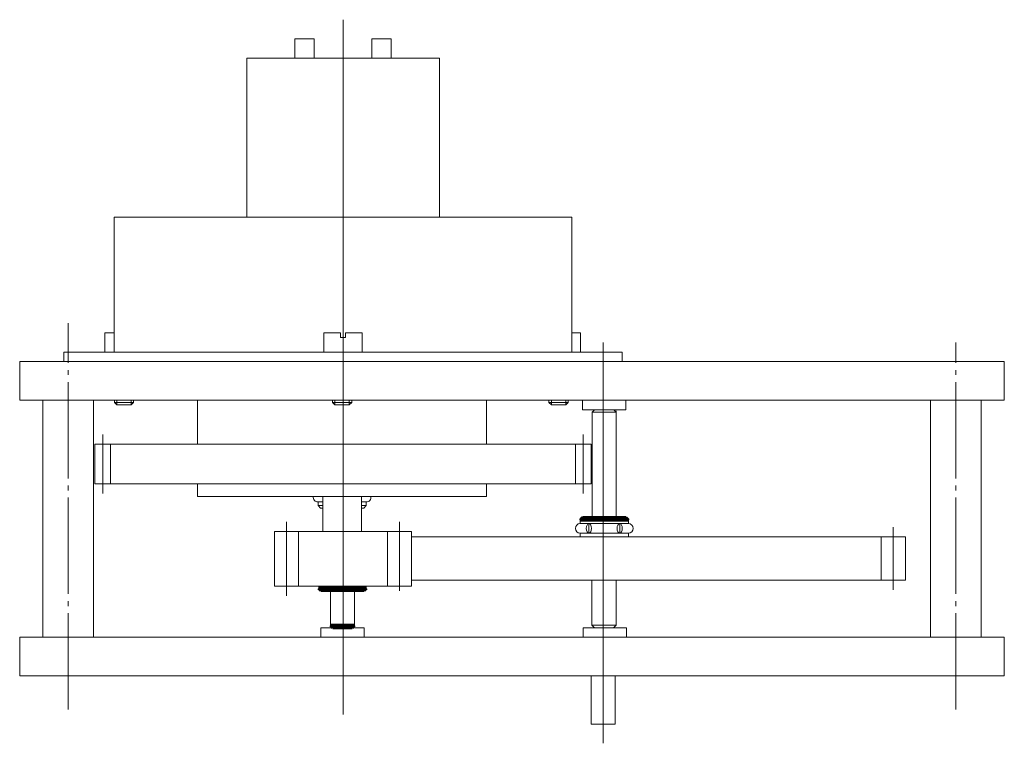
# Model space of a CAD drawing. Units: millimetres. Extents: x 254 to 2562, y 184 to 1251.
# Drawn here: x 2358 to 2562, y 1100 to 1250 of the extents above; entities that cross this region are included whole.
import ezdxf

# ---------------------------------------------------------------- set-up
doc = ezdxf.new("R2010")
doc.units = ezdxf.units.MM
for name, pattern in [('GOST2.303 5', [24, 20, -1.5, 1, -1.5]), ('K5LT_BASIC', [0]), ('K5LT_THIN', [0])]:
    doc.linetypes.add(name, pattern=pattern)
doc.layers.get('0').update_dxf_attribs({"lineweight": 20})
for name, color, linetype, lineweight in [('axes', 7, 'GOST2.303 5', 20), ('engine', 7, 'Continuous', 30), ('shtrihovka', 7, 'Continuous', 20)]:
    doc.layers.add(name, color=color, linetype=linetype, lineweight=lineweight)
doc.layers.add('Системный слой', color=7, linetype='Continuous')

msp = doc.modelspace()

# ---------------------------------------------------------------- linework, layer by layer
at = {"lineweight": 20}
for p, q in [((2405.06, 1209.1), (2405.06, 1242.1)), ((2405.06, 1242.1), (2445.06, 1242.1)), ((2445.06, 1242.1), (2445.06, 1209.1)), ((2377.56, 1209.1), (2472.56, 1209.1)), ((2377.56, 1181.1), (2377.56, 1209.1)), ((2377.56, 1209.1), (2472.56, 1209.1)), ((2472.56, 1209.1), (2472.56, 1181.1)), ((2375.58, 1185.1), (2377.56, 1185.1)), ((2375.58, 1181.1), (2375.58, 1185.1)), ((2421.06, 1181.1), (2421.06, 1185.1)), ((2421.06, 1185.1), (2424.56, 1185.1)), ((2424.56, 1184.1), (2424.56, 1185.1)), ((2425.06, 1184.1), (2424.56, 1184.1)), ((2425.56, 1184.1), (2425.06, 1184.1)), ((2425.56, 1185.1), (2429.06, 1185.1)), ((2425.56, 1185.1), (2425.56, 1184.1)), ((2429.06, 1185.1), (2429.06, 1181.1)), ((2474.33, 1185.1), (2472.56, 1185.1)), ((2474.33, 1181.1), (2474.33, 1185.1)), ((2367.09, 1179.1), (2367.09, 1181.1)), ((2367.09, 1181.1), (2483.01, 1181.1)), ((2483.01, 1181.1), (2483.01, 1179.1)), ((2357.93, 1179.1), (2367.09, 1179.1)), ((2357.93, 1179.1), (2367.09, 1179.1)), ((2425.06, 1179.1), (2357.93, 1179.1)), ((2357.93, 1179.1), (2357.93, 1171.1)), ((2357.93, 1179.1), (2562.33, 1179.1)), ((2562.33, 1179.1), (2562.33, 1171.1)), ((2357.93, 1171.1), (2362.76, 1171.1)), ((2357.93, 1171.1), (2562.33, 1171.1)), ((2362.76, 1171.1), (2362.76, 1121.86)), ((2373.28, 1171.1), (2373.28, 1121.86)), ((2423.06, 1171.1), (2427.06, 1171.1)), ((2424.86, 1171.1), (2427.06, 1171.1)), ((2425.06, 1171.1), (2429.56, 1171.1)), ((2425.06, 1171.1), (2427.06, 1171.1)), ((2481.58, 1171.1), (2476.58, 1171.1)), ((2546.99, 1121.86), (2546.99, 1171.1)), ((2557.5, 1171.1), (2557.5, 1121.86)), ((2474.79, 1169.1), (2483.79, 1169.1)), ((2476.79, 1168.6), (2476.79, 1150.72)), ((2481.79, 1168.9), (2481.79, 1150.72)), ((2476.73, 1131.74), (2476.73, 1133.26)), ((2481.73, 1133.26), (2481.73, 1131.74)), ((2476.73, 1131.74), (2476.73, 1124.36)), ((2481.73, 1124.36), (2481.73, 1131.74)), ((2421.02, 1123.86), (2421.22, 1123.86)), ((2421.02, 1123.86), (2423.22, 1123.86)), ((2483.88, 1123.86), (2474.88, 1123.86)), ((2474.88, 1123.86), (2474.88, 1121.86)), ((2483.88, 1121.86), (2483.88, 1123.86)), ((2357.93, 1121.86), (2357.93, 1113.86)), ((2357.93, 1121.86), (2437.81, 1121.86)), ((2357.93, 1121.86), (2479.08, 1121.86)), ((2362.76, 1121.86), (2373.28, 1121.86)), ((2474.72, 1121.86), (2483.72, 1121.86)), ((2479.08, 1121.86), (2481.58, 1121.86)), ((2479.38, 1121.86), (2483.88, 1121.86)), ((2483.72, 1121.86), (2546.99, 1121.86)), ((2546.99, 1121.86), (2562.33, 1121.86)), ((2562.33, 1121.86), (2562.33, 1113.86)), ((2562.33, 1121.86), (2562.33, 1113.86)), ((2401.08, 1113.86), (2357.93, 1113.86)), ((2546.99, 1113.86), (2401.08, 1113.86)), ((2562.33, 1113.86), (2546.99, 1113.86))]:
    msp.add_line(p, q, dxfattribs=at)
for p, q in [((2357.93, 1171.1), (2479.29, 1171.1)), ((2474.79, 1169.1), (2474.79, 1171.1)), ((2479.29, 1171.1), (2483.79, 1171.1)), ((2483.79, 1171.1), (2483.79, 1169.1)), ((2483.79, 1169.1), (2474.79, 1169.1)), ((2418.87, 1151.1), (2420.86, 1151.1)), ((2420.86, 1143.84), (2420.86, 1151.1)), ((2428.86, 1151.1), (2420.86, 1151.1)), ((2424.86, 1151.1), (2428.86, 1151.1)), ((2430.85, 1151.1), (2428.86, 1151.1)), ((2428.86, 1151.1), (2428.86, 1143.84)), ((2419.86, 1149.96), (2419.86, 1149.21)), ((2420.86, 1149.96), (2419.86, 1149.96)), ((2419.86, 1149.21), (2420.36, 1148.71)), ((2420.86, 1149.21), (2419.86, 1149.21)), ((2419.86, 1149.21), (2420.86, 1149.21)), ((2420.86, 1149.21), (2420.86, 1149.96)), ((2420.86, 1148.71), (2420.86, 1149.21)), ((2428.86, 1149.21), (2428.86, 1149.96)), ((2428.86, 1149.96), (2429.86, 1149.96)), ((2428.86, 1148.71), (2428.86, 1149.21)), ((2428.86, 1149.21), (2429.86, 1149.21)), ((2429.86, 1149.21), (2428.86, 1149.21)), ((2429.86, 1149.21), (2429.36, 1148.71)), ((2429.86, 1149.96), (2429.86, 1149.21)), ((2420.36, 1148.71), (2420.86, 1148.71)), ((2429.36, 1148.71), (2428.86, 1148.71)), ((2479.29, 1145.47), (2474.29, 1145.47)), ((2474.29, 1145.47), (2484.29, 1145.47)), ((2425.06, 1143.84), (2410.81, 1143.84)), ((2428.86, 1143.84), (2420.86, 1143.84)), ((2428.86, 1143.84), (2439.3, 1143.84)), ((2439.3, 1142.72), (2479.29, 1142.72)), ((2484.29, 1143.47), (2474.29, 1143.47)), ((2479.29, 1143.47), (2484.29, 1143.47)), ((2479.29, 1142.72), (2541.79, 1142.72)), ((2541.79, 1142.72), (2536.79, 1142.72)), ((2536.79, 1142.72), (2536.79, 1133.72)), ((2541.79, 1142.72), (2541.79, 1133.72)), ((2541.79, 1133.72), (2439.3, 1133.72)), ((2476.73, 1133.26), (2476.73, 1133.72)), ((2481.73, 1133.26), (2481.73, 1133.72)), ((2476.58, 1113.86), (2476.58, 1103.86)), ((2481.58, 1103.86), (2481.58, 1113.86)), ((2476.58, 1103.86), (2481.58, 1103.86))]:
    msp.add_line(p, q)
at = {"color": 7, "linetype": 'Continuous', "lineweight": 20}
for p, q in [((2476.79, 1168.6), (2477.29, 1169.1)), ((2481.79, 1168.6), (2476.79, 1168.6)), ((2481.29, 1169.1), (2481.79, 1168.6)), ((2477.23, 1123.86), (2476.73, 1124.36)), ((2476.73, 1124.36), (2481.73, 1124.36)), ((2481.73, 1124.36), (2481.23, 1123.86))]:
    msp.add_line(p, q, dxfattribs=at)
at = {"color": 7, "linetype": 'Continuous', "lineweight": 60}
for p, q in [((2474.29, 1146.22), (2474.79, 1146.72)), ((2474.79, 1146.72), (2483.79, 1146.72)), ((2483.79, 1146.72), (2484.29, 1146.22)), ((2484.29, 1146.22), (2474.29, 1146.22)), ((2420.46, 1131.6), (2419.96, 1132.1)), ((2419.96, 1132.1), (2429.96, 1132.1)), ((2429.46, 1131.6), (2420.46, 1131.6)), ((2429.96, 1132.1), (2429.46, 1131.6)), ((2422.96, 1123.86), (2422.46, 1124.36)), ((2422.46, 1124.36), (2427.46, 1124.36)), ((2427.46, 1124.36), (2426.96, 1123.86)), ((2426.96, 1123.86), (2422.96, 1123.86))]:
    msp.add_line(p, q, dxfattribs=at)
at = {"color": 1, "linetype": 'GOST2.303 5', "lineweight": 25}
for p, q in [((2479.29, 1146.72), (2479.29, 1146.22)), ((2424.96, 1131.6), (2424.96, 1132.1)), ((2424.96, 1123.86), (2424.96, 1124.36))]:
    msp.add_line(p, q, dxfattribs=at)
for points in [[(2425.06, 1250.1), (2425.06, 1132.1)], [(2425.06, 1250.1), (2425.06, 1132.1)], [(2479.08, 1183.1), (2479.08, 1146.72)], [(2476.79, 1150.72), (2476.79, 1146.72)], [(2481.79, 1150.72), (2481.79, 1146.72)], [(2474.29, 1145.47), (2474.29, 1146.22)], [(2479.08, 1146.22), (2479.08, 1099.86)], [(2484.29, 1145.47), (2484.29, 1146.22)], [(2425.06, 1143.84), (2410.81, 1143.84), (2410.8, 1132.49), (2439.3, 1132.48), (2439.3, 1143.84)], [(2410.81, 1143.84), (2415.81, 1143.84), (2415.81, 1132.49)], [(2439.3, 1143.84), (2434.3, 1143.84), (2434.3, 1132.48)], [(2474.29, 1142.72), (2474.29, 1143.47)], [(2484.29, 1142.72), (2484.29, 1143.47)], [(2422.46, 1129.6), (2422.46, 1131.6)], [(2422.46, 1129.6), (2422.46, 1131.6)], [(2425.06, 1131.6), (2425.06, 1124.36)], [(2425.06, 1131.6), (2425.06, 1124.36)], [(2427.46, 1129.6), (2427.46, 1131.6)], [(2427.46, 1129.6), (2427.46, 1131.6)], [(2422.46, 1129.6), (2422.46, 1124.36)], [(2422.46, 1124.36), (2422.46, 1129.6)], [(2427.46, 1129.6), (2427.46, 1124.36)], [(2425.06, 1123.86), (2425.06, 1105.86)], [(2425.06, 1123.86), (2425.06, 1105.86)]]:
    msp.add_lwpolyline(points)
at = {"lineweight": 20}
for points in [[(2422.46, 1123.86), (2420.46, 1123.86), (2420.46, 1121.86)], [(2429.46, 1121.86), (2429.46, 1123.86), (2427.46, 1123.86)]]:
    msp.add_lwpolyline(points, dxfattribs=at)
for centre, start, end in [((2419.86, 1150.96), 172.4064, 270), ((2429.86, 1150.96), 270, 7.5936), ((2474.29, 1144.47), 90, 270), ((2484.29, 1144.47), 270, 90)]:
    msp.add_arc(centre, 1, start, end)
msp.add_ellipse((2476.09, 1144.47), major_axis=(0, 1), ratio=0.547572)
at = {"extrusion": (0, 0, -1)}
msp.add_ellipse((2482.49, 1144.47), major_axis=(0, 1), ratio=0.547572, dxfattribs=at)
at = {"layer": 'axes'}
for p, q in [((2368.02, 1106.86), (2368.02, 1187.1)), ((2552.25, 1106.86), (2552.25, 1183.1)), ((2474.79, 1171.1), (2483.79, 1171.1)), ((2375.16, 1163.99), (2375.16, 1151.74)), ((2474.93, 1163.99), (2474.93, 1151.74)), ((2413.31, 1145.84), (2413.3, 1130.49)), ((2436.8, 1145.84), (2436.8, 1131.48)), ((2479.29, 1145.47), (2476.09, 1145.47)), ((2476.09, 1145.47), (2476.09, 1143.47)), ((2479.29, 1145.47), (2482.49, 1145.47)), ((2482.49, 1145.47), (2482.49, 1143.47)), ((2539.29, 1144.72), (2539.29, 1131.72)), ((2546.99, 1121.86), (2557.5, 1121.86))]:
    msp.add_line(p, q, dxfattribs=at)
for points in [[(2425.06, 1250.1), (2425.06, 1132.1)], [(2479.08, 1183.1), (2479.08, 1146.72)], [(2479.08, 1146.22), (2479.08, 1099.86)], [(2425.06, 1131.6), (2425.06, 1124.36)], [(2425.06, 1123.86), (2425.06, 1105.86)]]:
    msp.add_lwpolyline(points, dxfattribs=at)
at = {"layer": 'engine', "lineweight": 20}
for p, q in [((2415.06, 1242.1), (2415.06, 1246.1)), ((2415.06, 1246.1), (2419.06, 1246.1)), ((2419.06, 1246.1), (2419.06, 1242.1)), ((2431.06, 1242.1), (2431.06, 1246.1)), ((2431.06, 1246.1), (2435.06, 1246.1)), ((2435.06, 1246.1), (2435.06, 1242.1))]:
    msp.add_line(p, q, dxfattribs=at)
at = {"layer": 'shtrihovka'}
for p, q in [((2377.56, 1181.1), (2472.56, 1181.1)), ((2394.86, 1161.99), (2394.86, 1171.1)), ((2424.86, 1171.1), (2454.86, 1171.1)), ((2454.86, 1171.1), (2454.86, 1161.99)), ((2373.55, 1161.99), (2376.78, 1161.99)), ((2373.55, 1153.74), (2373.55, 1161.99)), ((2376.78, 1161.99), (2425.05, 1161.99)), ((2376.78, 1161.99), (2376.78, 1153.74)), ((2425.05, 1161.99), (2476.55, 1161.99)), ((2476.55, 1161.99), (2473.32, 1161.99)), ((2473.32, 1161.99), (2473.32, 1153.74)), ((2476.55, 1161.99), (2476.55, 1153.74)), ((2476.55, 1153.74), (2373.55, 1153.74)), ((2394.86, 1151.1), (2394.86, 1153.74)), ((2454.86, 1153.74), (2454.86, 1151.1)), ((2454.86, 1151.1), (2394.86, 1151.1))]:
    msp.add_line(p, q, dxfattribs=at)
at = {"layer": 'Системный слой', "color": 5, "linetype": 'K5LT_BASIC', "lineweight": 20}
for p, q in [((2377.58, 1171.1), (2377.58, 1170.6)), ((2378.08, 1170.1), (2377.58, 1170.6)), ((2377.58, 1170.6), (2381.58, 1170.6)), ((2381.08, 1170.1), (2378.08, 1170.1)), ((2381.08, 1170.1), (2381.58, 1170.6)), ((2381.58, 1171.1), (2381.58, 1170.6)), ((2422.86, 1171.1), (2422.86, 1170.6)), ((2423.36, 1170.1), (2422.86, 1170.6)), ((2422.86, 1170.6), (2426.86, 1170.6)), ((2424.86, 1171.1), (2423.06, 1171.1)), ((2426.36, 1170.1), (2423.36, 1170.1)), ((2426.36, 1170.1), (2426.86, 1170.6)), ((2426.86, 1171.1), (2426.86, 1170.6)), ((2467.8, 1171.1), (2467.8, 1170.6)), ((2468.3, 1170.1), (2467.8, 1170.6)), ((2467.8, 1170.6), (2471.8, 1170.6)), ((2471.3, 1170.1), (2468.3, 1170.1)), ((2471.3, 1170.1), (2471.8, 1170.6)), ((2471.8, 1171.1), (2471.8, 1170.6))]:
    msp.add_line(p, q, dxfattribs=at)
at = {"layer": 'Системный слой', "color": 7, "linetype": 'K5LT_THIN', "lineweight": 20}
for p, q in [((2378.08, 1170.1), (2378.08, 1171.1)), ((2381.08, 1170.1), (2381.08, 1171.1)), ((2423.36, 1170.1), (2423.36, 1171.1)), ((2426.36, 1170.1), (2426.36, 1171.1)), ((2468.3, 1170.1), (2468.3, 1171.1)), ((2471.3, 1170.1), (2471.3, 1171.1))]:
    msp.add_line(p, q, dxfattribs=at)

doc.saveas('drawing.dxf')
